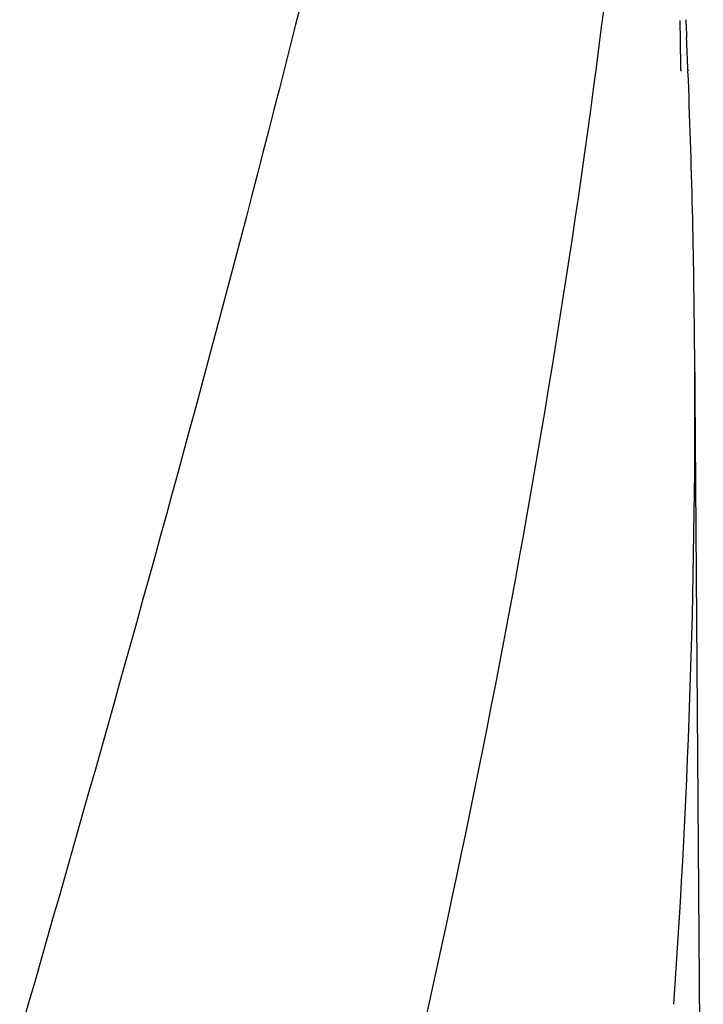
# Model space of a CAD drawing. Units: millimetres. Extents: x 1095 to 4517, y 1327 to 6060.
# Drawn here: x 1811 to 1903, y 5122 to 5254 of the extents above; entities that cross this region are included whole.
import ezdxf

# ---------------------------------------------------------------- set-up
doc = ezdxf.new("R2010")
doc.units = ezdxf.units.MM
doc.layers.add('COTAS', color=7, linetype='Continuous')
doc.styles.add('ARIAL', font='arial.ttf')
doc.dimstyles.new('Diseño_PlanosFabricacion', dxfattribs={"dimtxt": 40, "dimasz": 45, "dimexe": 10, "dimexo": 10, "dimgap": 10, "dimtad": 1, "dimtih": 1, "dimtoh": 1, "dimdec": 0, "dimzin": 1, "dimdsep": 46, "dimtxsty": 'ARIAL', "dimcen": 15, "dimadec": 0, "dimazin": 0, "dimtp": 0.05, "dimtm": 0.05, "dimtfac": 1, "dimtdec": 0, "dimtofl": 0, "dimtmove": 0, "dimatfit": 3, "dimfxl": 0, "dimtolj": 1, "dimarcsym": 0})

# ---------------------------------------------------------------- blocks, each defined once
blk = doc.blocks.new('*D17')
at = {"layer": 'COTAS', "color": 0, "lineweight": -2}
for p, q in [((1785.36, 5347.86), (1460.37, 5347.86)), ((1470.37, 5302.86), (1470.37, 4773.46)), ((1470.37, 4183.21), (1470.37, 4712.61)), ((1831.71, 4138.21), (1460.37, 4138.21))]:
    blk.add_line(p, q, dxfattribs=at)
at = {"layer": 'COTAS', "color": 0}
for points in [[(1462.87, 5302.86), (1477.87, 5302.86), (1470.37, 5347.86)], [(1462.87, 4183.21), (1477.87, 4183.21), (1470.37, 4138.21)]]:
    blk.add_solid(points, dxfattribs=at)
at = {"layer": 'Defpoints', "color": 0}
for p in [(1470.37, 5347.86), (1795.36, 5347.86), (1841.71, 4138.21)]:
    blk.add_point(p, dxfattribs=at)
at = {"layer": 'COTAS', "color": 0, "insert": (1470.37, 4743.03), "char_height": 40, "attachment_point": 5, "style": 'ARIAL'}
blk.add_mtext('\\A1;1210 mm', dxfattribs=at)

msp = doc.modelspace()

# ---------------------------------------------------------------- linework, layer by layer
for p, q in [((1900.78, 5253.26), (1900.86, 5251.52)), ((1900.1, 5247.15), (1900.03, 5251.5)), ((1900.03, 5251.47), (1900.03, 5251.48)), ((1900.1, 5247.14), (1900.1, 5247.02)), ((1901.04, 5247.18), (1901.05, 5247.05)), ((1903.1, 5054.82), (1901.94, 5209.75))]:
    msp.add_line(p, q)
msp.add_lwpolyline([(1900.03, 5251.48), (1900.02, 5252.22), (1900.01, 5252.76), (1900.01, 5253.3), (1900, 5253.83)])
for centre, radius, start, end in [((754.32, 5200.74), 1147.66, 2.31901, 2.53603), ((768.01, 5201.23), 1133.96, 0.4303, 2.31547), ((786.94, 5201.49), 1115.03, 355.90865, 0.42436)]:
    msp.add_arc(centre, radius, start, end)
for points in [[(1849.97, 5258.56), (1849.36, 5256.83), (1848.88, 5255.05), (1848.44, 5253.26)], [(1900.75, 5253.92), (1900.76, 5253.7), (1900.77, 5253.48), (1900.78, 5253.26)]]:
    msp.add_open_spline(points, degree=3)
for points, knots in [([(1890.23, 5258.56), (1890.15, 5258.13), (1889.86, 5256.37), (1889.63, 5254.6), (1889.46, 5253.26)], [0, 0, 0, 0, 0.24706, 1, 1, 1, 1]), ([(1848.44, 5253.26), (1840.79, 5222.72), (1824.27, 5161.82), (1797.81, 5070.96), (1771.72, 4980.2), (1755.89, 4919.39), (1748.74, 4888.93)], [0, 0, 0, 0, 0.250045, 0.501065, 0.751542, 1, 1, 1, 1]), ([(1889.46, 5253.26), (1885.59, 5222.7), (1875.54, 5161.51), (1854.79, 5070.42), (1829.9, 4979.59), (1811.83, 4919.2), (1802.78, 4888.93)], [0, 0, 0, 0, 0.246539, 0.495672, 0.747176, 1, 1, 1, 1])]:
    msp.add_open_spline(points, degree=3, knots=knots)

# ---------------------------------------------------------------- dimensions: what is measured, and where the dimension line sits
at = {"layer": 'COTAS', "color": 7}
dim = msp.add_linear_dim(base=(1470.37, 5347.86), p1=(1841.71, 4138.21), p2=(1795.36, 5347.86), angle=90, dimstyle='Diseño_PlanosFabricacion', override={"dimpost": ' mm'}, dxfattribs=at)
dim.commit()
dim.dimension.update_dxf_attribs({"geometry": '*D17', "text_midpoint": (1470.37, 4743.03)})

doc.saveas('drawing.dxf')
